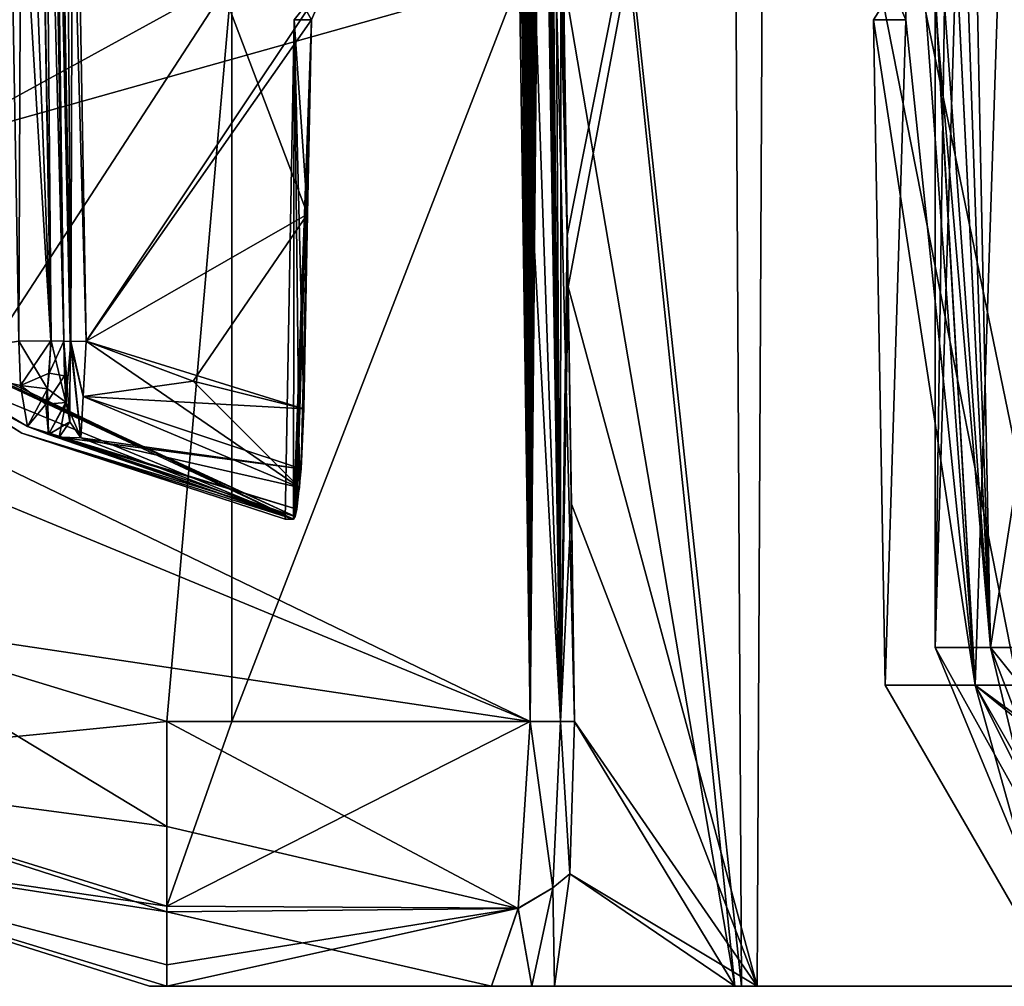
# Model space of a CAD drawing. Units: millimetres. Extents: x -30.5 to 30.5, y -71.4 to 12.4.
# Drawn here: x -19.1 to -14.7, y -55.7 to -51.4 of the extents above; entities that cross this region are included whole.
import ezdxf

# ---------------------------------------------------------------- set-up
doc = ezdxf.new("R2010")
doc.units = ezdxf.units.MM
doc.header["$LTSCALE"] = 57.424375
for name, color, linetype in [('1642', 7, 'CONTINUOUS'), ('1698', 7, 'CONTINUOUS'), ('17', 7, 'CONTINUOUS'), ('1708', 7, 'CONTINUOUS'), ('1719', 7, 'CONTINUOUS'), ('1725', 7, 'CONTINUOUS'), ('1733', 7, 'CONTINUOUS'), ('1734', 7, 'CONTINUOUS'), ('1735', 7, 'CONTINUOUS'), ('1736', 7, 'CONTINUOUS'), ('1737', 7, 'CONTINUOUS'), ('1738', 7, 'CONTINUOUS'), ('1739', 7, 'CONTINUOUS'), ('1740', 7, 'CONTINUOUS'), ('1741', 7, 'CONTINUOUS'), ('1742', 7, 'CONTINUOUS'), ('1743', 7, 'CONTINUOUS'), ('1744', 7, 'CONTINUOUS'), ('1745', 7, 'CONTINUOUS'), ('1822', 7, 'CONTINUOUS'), ('2187', 7, 'CONTINUOUS'), ('2188', 7, 'CONTINUOUS'), ('2189', 7, 'CONTINUOUS'), ('2190', 7, 'CONTINUOUS'), ('2191', 7, 'CONTINUOUS'), ('2192', 7, 'CONTINUOUS'), ('2193', 7, 'CONTINUOUS'), ('2194', 7, 'CONTINUOUS'), ('2195', 7, 'CONTINUOUS'), ('2214', 7, 'CONTINUOUS'), ('2217', 7, 'CONTINUOUS'), ('2218', 7, 'CONTINUOUS'), ('2219', 7, 'CONTINUOUS'), ('2220', 7, 'CONTINUOUS'), ('2221', 7, 'CONTINUOUS'), ('2222', 7, 'CONTINUOUS'), ('389', 7, 'CONTINUOUS')]:
    doc.layers.add(name, color=color, linetype=linetype)

msp = doc.modelspace()

# ---------------------------------------------------------------- linework, layer by layer
at = {"layer": '1642', "linetype": 'Continuous'}
for points in [[(-18.5, -55.7), (-18.4231, -55.7, -1.6846), (-14.4486, -55.7, 0.1507), (-18.5, -55.7)], [(-18.4231, -55.7, 1.6846), (-18.5, -55.7), (-16.977, -55.7, 1.6846), (-18.4231, -55.7, 1.6846)], [(-16.977, -55.7, 1.6846), (-18.5, -55.7), (-15.1485, -55.7, 2.8941), (-16.977, -55.7, 1.6846)], [(-15.1485, -55.7, 2.8941), (-18.5, -55.7), (-14.4486, -55.7, 0.1507), (-15.1485, -55.7, 2.8941)], [(-18.4231, -55.7, -1.6846), (-16.977, -55.7, -1.6846), (-14.4478, -55.7, -0.2185), (-18.4231, -55.7, -1.6846)], [(-14.4486, -55.7, 0.1507), (-18.4231, -55.7, -1.6846), (-14.4478, -55.7, -0.2185), (-14.4486, -55.7, 0.1507)], [(-16.977, -55.7, -1.6846), (-16.7971, -55.7, -2.0442), (-14.4478, -55.7, -0.2185), (-16.977, -55.7, -1.6846)], [(-16.7971, -55.7, 2.0441), (-16.977, -55.7, 1.6846), (-15.1485, -55.7, 2.8941), (-16.7971, -55.7, 2.0441)], [(-16.7971, -55.7, -2.0442), (-16.6962, -55.7, -2.3718), (-14.4478, -55.7, -0.2185), (-16.7971, -55.7, -2.0442)], [(-16.6962, -55.7, 2.3718), (-16.7971, -55.7, 2.0441), (-15.1485, -55.7, 2.8941), (-16.6962, -55.7, 2.3718)], [(-16.6962, -55.7, -2.3718), (-15.7934, -55.7, -5.912), (-14.0557, -55.7, -3.3493), (-16.6962, -55.7, -2.3718)], [(-14.4478, -55.7, -0.2185), (-16.6962, -55.7, -2.3718), (-14.0557, -55.7, -3.3493), (-14.4478, -55.7, -0.2185)], [(-15.8922, -55.7, 5.6413), (-16.6962, -55.7, 2.3718), (-15.1485, -55.7, 2.8941), (-15.8922, -55.7, 5.6413)], [(-15.8922, -55.7, 5.6413), (-15.1485, -55.7, 2.8941), (-13.1769, -55.7, 5.9287), (-15.8922, -55.7, 5.6413)], [(-15.8636, -55.7, 5.721), (-15.8922, -55.7, 5.6413), (-12.0533, -55.7, 7.9682), (-15.8636, -55.7, 5.721)], [(-12.0533, -55.7, 7.9682), (-15.8922, -55.7, 5.6413), (-13.1769, -55.7, 5.9287), (-12.0533, -55.7, 7.9682)], [(-14.3677, -55.7, 8.829), (-15.8636, -55.7, 5.721), (-12.0533, -55.7, 7.9682), (-14.3677, -55.7, 8.829)], [(-15.7934, -55.7, -5.912), (-14.1495, -55.7, -9.175), (-12.9917, -55.7, -6.3244), (-15.7934, -55.7, -5.912)], [(-14.0557, -55.7, -3.3493), (-15.7934, -55.7, -5.912), (-12.9917, -55.7, -6.3244), (-14.0557, -55.7, -3.3493)], [(-15.1485, -55.7, 2.8941), (-14.4486, -55.7, 0.1507), (-14.1505, -55.7, 2.9228), (-15.1485, -55.7, 2.8941)], [(-13.1769, -55.7, 5.9287), (-15.1485, -55.7, 2.8941), (-14.1505, -55.7, 2.9228), (-13.1769, -55.7, 5.9287)]]:
    msp.add_3dface(points, dxfattribs=at)
at = {"layer": '1698', "linetype": 'Continuous'}
for points in [[(-15.8922, -55.7, 5.6413), (-15.8636, -55.7, 5.721), (-16.703, -47.9, 3.1637), (-15.8922, -55.7, 5.6413)], [(-16.6551, -51.2098, 3.1057), (-15.8922, -55.7, 5.6413), (-16.703, -47.9, 3.1637), (-16.6551, -51.2098, 3.1057)], [(-16.703, -47.9, 3.1637), (-15.8636, -55.7, 5.721), (-15.9063, -47.9, 5.9991), (-16.703, -47.9, 3.1637)], [(-15.8636, -55.7, 5.721), (-14.3677, -55.7, 8.829), (-15.9063, -47.9, 5.9991), (-15.8636, -55.7, 5.721)], [(-15.9063, -47.9, 5.9991), (-14.3677, -55.7, 8.829), (-14.6311, -47.9, 8.656), (-15.9063, -47.9, 5.9991)], [(-16.6067, -54.5209, 3.0482), (-15.8922, -55.7, 5.6413), (-16.6551, -51.2098, 3.1057), (-16.6067, -54.5209, 3.0482)], [(-16.6281, -55.1986, 2.8618), (-15.8922, -55.7, 5.6413), (-16.6067, -54.5209, 3.0482), (-16.6281, -55.1986, 2.8618)], [(-16.6962, -55.7, 2.3718), (-15.8922, -55.7, 5.6413), (-16.6281, -55.1986, 2.8618), (-16.6962, -55.7, 2.3718)]]:
    msp.add_3dface(points, dxfattribs=at)
at = {"layer": '17', "linetype": 'Continuous'}
for points in [[(-14.7535, -54.1911, 2.708), (-14.0222, -54.1911, 5.327), (-14.8808, -47.9, 1.8871), (-14.7535, -54.1911, 2.708)], [(-14.8808, -47.9, 1.8871), (-14.0222, -54.1911, 5.327), (-13.7732, -47.9, 5.9413), (-14.8808, -47.9, 1.8871)], [(-14.8798, -50.5253, 1.8954), (-14.7535, -54.1911, 2.708), (-14.8808, -47.9, 1.8871), (-14.8798, -50.5253, 1.8954)], [(-13.7732, -47.9, -5.9413), (-14.7535, -54.1911, -2.708), (-14.8798, -50.5253, -1.8954), (-13.7732, -47.9, -5.9413)], [(-14.0222, -54.1911, -5.327), (-14.7535, -54.1911, -2.708), (-13.7732, -47.9, -5.9413), (-14.0222, -54.1911, -5.327)], [(-14.9074, -51.0975, 1.6638), (-14.7535, -54.1911, 2.708), (-14.8798, -50.5253, 1.8954), (-14.9074, -51.0975, 1.6638)], [(-14.8798, -50.5253, -1.8954), (-14.7535, -54.1911, -2.708), (-14.9073, -51.0957, -1.6655), (-14.8798, -50.5253, -1.8954)], [(-14.7535, -54.1911, -2.708), (-15, -54.1911), (-14.9073, -51.0957, -1.6655), (-14.7535, -54.1911, -2.708)], [(-14.9073, -51.0957, -1.6655), (-15, -54.1911), (-14.9582, -51.3279, -1.1185), (-14.9073, -51.0957, -1.6655)], [(-14.9582, -51.3279, 1.1185), (-14.7535, -54.1911, 2.708), (-14.9074, -51.0975, 1.6638), (-14.9582, -51.3279, 1.1185)], [(-15, -54.1911), (-14.7535, -54.1911, 2.708), (-15, -51.3279), (-15, -54.1911)], [(-15, -51.3279), (-14.7535, -54.1911, 2.708), (-14.9582, -51.3279, 1.1185), (-15, -51.3279)], [(-14.9582, -51.3279, -1.1185), (-15, -54.1911), (-15, -51.3279), (-14.9582, -51.3279, -1.1185)]]:
    msp.add_3dface(points, dxfattribs=at)
at = {"layer": '1708', "linetype": 'Continuous'}
for points in [[(-14.4486, -55.7, 0.1507), (-14.4478, -55.7, -0.2185), (-15.2234, -54.3595, 0), (-14.4486, -55.7, 0.1507)], [(-14.8227, -54.3595, 3.4698), (-14.4486, -55.7, 0.1507), (-15.2234, -54.3595, 0), (-14.8227, -54.3595, 3.4698)], [(-15.2234, -54.3595, 0), (-14.4478, -55.7, -0.2185), (-14.8227, -54.3595, -3.4698), (-15.2234, -54.3595, 0)], [(-14.1505, -55.7, 2.9228), (-14.4486, -55.7, 0.1507), (-14.8227, -54.3595, 3.4698), (-14.1505, -55.7, 2.9228)], [(-14.4478, -55.7, -0.2185), (-14.0557, -55.7, -3.3493), (-14.8227, -54.3595, -3.4698), (-14.4478, -55.7, -0.2185)], [(-14.0557, -55.7, -3.3493), (-12.9917, -55.7, -6.3244), (-14.8227, -54.3595, -3.4698), (-14.0557, -55.7, -3.3493)], [(-14.8227, -54.3595, -3.4698), (-12.9917, -55.7, -6.3244), (-13.6417, -54.3595, -6.757), (-14.8227, -54.3595, -3.4698)], [(-13.1769, -55.7, 5.9287), (-14.1505, -55.7, 2.9228), (-14.8227, -54.3595, 3.4698), (-13.1769, -55.7, 5.9287)], [(-13.6417, -54.3595, 6.757), (-13.1769, -55.7, 5.9287), (-14.8227, -54.3595, 3.4698), (-13.6417, -54.3595, 6.757)]]:
    msp.add_3dface(points, dxfattribs=at)
at = {"layer": '1719', "linetype": 'Continuous'}
for points in [[(-15.1805, -48.1963, -2.1458), (-14.8227, -54.3595, -3.4698), (-15.1767, -48.1948, -2.1699), (-15.1805, -48.1963, -2.1458)], [(-15.1557, -49.7954, -2.1186), (-14.8227, -54.3595, -3.4698), (-15.1805, -48.1963, -2.1458), (-15.1557, -49.7954, -2.1186)], [(-14.6197, -48.1948, 4.6157), (-14.8227, -54.3595, 3.4698), (-15.1767, -48.1948, 2.1699), (-14.6197, -48.1948, 4.6157)], [(-15.1767, -48.1948, 2.1699), (-14.8227, -54.3595, 3.4698), (-15.1309, -51.3949, 2.0914), (-15.1767, -48.1948, 2.1699)], [(-15.1767, -48.1948, -2.1699), (-14.8227, -54.3595, -3.4698), (-14.6197, -48.1948, -4.6157), (-15.1767, -48.1948, -2.1699)], [(-13.6417, -54.3595, 6.757), (-14.8227, -54.3595, 3.4698), (-14.6197, -48.1948, 4.6157), (-13.6417, -54.3595, 6.757)], [(-14.8227, -54.3595, -3.4698), (-13.6417, -54.3595, -6.757), (-14.6197, -48.1948, -4.6157), (-14.8227, -54.3595, -3.4698)], [(-15.1309, -51.3949, -2.0914), (-14.8227, -54.3595, -3.4698), (-15.1557, -49.7954, -2.1186), (-15.1309, -51.3949, -2.0914)], [(-15.2234, -54.3595, 0), (-14.8227, -54.3595, -3.4698), (-15.2751, -51.3949, 0), (-15.2234, -54.3595, 0)], [(-15.1309, -51.3949, 2.0914), (-15.2234, -54.3595, 0), (-15.2751, -51.3949, 0), (-15.1309, -51.3949, 2.0914)], [(-15.2751, -51.3949, 0), (-14.8227, -54.3595, -3.4698), (-15.1309, -51.3949, -2.0914), (-15.2751, -51.3949, 0)], [(-14.8227, -54.3595, 3.4698), (-15.2234, -54.3595, 0), (-15.1309, -51.3949, 2.0914), (-14.8227, -54.3595, 3.4698)]]:
    msp.add_3dface(points, dxfattribs=at)
at = {"layer": '1725', "linetype": 'Continuous'}
for points in [[(-18.7812, -52.8267, 1.635), (-18.8392, -49.509, 1.6929), (-17.7953, -52.2616, 1.6449), (-18.7812, -52.8267, 1.635)], [(-17.7953, -52.2616, 1.6449), (-18.8392, -49.509, 1.6929), (-17.7787, -51.3949, 1.66), (-17.7953, -52.2616, 1.6449)], [(-17.7787, -51.3949, 1.66), (-18.8392, -49.509, 1.6929), (-17.6874, -51.1853, 1.6636), (-17.7787, -51.3949, 1.66)], [(-17.8119, -53.1282, 1.6297), (-18.7812, -52.8267, 1.635), (-17.7953, -52.2616, 1.6449), (-17.8119, -53.1282, 1.6297)], [(-18.3051, -53.0048, 1.6319), (-18.7812, -52.8267, 1.635), (-17.8119, -53.1282, 1.6297), (-18.3051, -53.0048, 1.6319)]]:
    msp.add_3dface(points, dxfattribs=at)
at = {"layer": '1733', "linetype": 'Continuous'}
for points in [[(-21.0037, -52.7851, 2.9147), (-18.1335, -51.2105, 2.9422), (-22.4613, -49.1761, 2.9777), (-21.0037, -52.7851, 2.9147)], [(-19.9793, -54.047, 2.8927), (-18.1335, -51.2105, 2.9422), (-21.0037, -52.7851, 2.9147), (-19.9793, -54.047, 2.8927)], [(-18.4231, -54.5209, 2.8844), (-18.1335, -51.2105, 2.9422), (-19.9793, -54.047, 2.8927), (-18.4231, -54.5209, 2.8844)], [(-18.1335, -54.5209, 2.8844), (-18.1335, -51.2105, 2.9422), (-18.4231, -54.5209, 2.8844), (-18.1335, -54.5209, 2.8844)], [(-16.8037, -54.5209, 2.8844), (-16.8517, -51.2105, 2.9422), (-18.1335, -54.5209, 2.8844), (-16.8037, -54.5209, 2.8844)], [(-18.1335, -54.5209, 2.8844), (-16.8517, -51.2105, 2.9422), (-18.1335, -51.2105, 2.9422), (-18.1335, -54.5209, 2.8844)]]:
    msp.add_3dface(points, dxfattribs=at)
at = {"layer": '1734', "linetype": 'Continuous'}
for points in [[(-16.7721, -47.9, 3.0461), (-16.8996, -47.9, 2.9999), (-16.6688, -54.5199, 2.9368), (-16.7721, -47.9, 3.0461)], [(-16.8996, -47.9, 2.9999), (-16.8517, -51.2105, 2.9422), (-16.6688, -54.5199, 2.9368), (-16.8996, -47.9, 2.9999)], [(-16.6067, -54.5209, 3.0482), (-16.6551, -51.2098, 3.1057), (-16.7721, -47.9, 3.0461), (-16.6067, -54.5209, 3.0482)], [(-16.6067, -54.5209, 3.0482), (-16.7721, -47.9, 3.0461), (-16.6688, -54.5199, 2.9368), (-16.6067, -54.5209, 3.0482)], [(-16.8517, -51.2105, 2.9422), (-16.8037, -54.5209, 2.8844), (-16.6688, -54.5199, 2.9368), (-16.8517, -51.2105, 2.9422)]]:
    msp.add_3dface(points, dxfattribs=at)
at = {"layer": '1735', "linetype": 'Continuous'}
for points in [[(-16.7035, -55.2608, 2.6798), (-16.8037, -54.5209, 2.8844), (-16.8574, -55.3527, 2.529), (-16.7035, -55.2608, 2.6798)], [(-16.6688, -54.5199, 2.9368), (-16.8037, -54.5209, 2.8844), (-16.7035, -55.2608, 2.6798), (-16.6688, -54.5199, 2.9368)], [(-16.6281, -55.1986, 2.8618), (-16.6688, -54.5199, 2.9368), (-16.7035, -55.2608, 2.6798), (-16.6281, -55.1986, 2.8618)], [(-16.6281, -55.1986, 2.8618), (-16.6067, -54.5209, 3.0482), (-16.6688, -54.5199, 2.9368), (-16.6281, -55.1986, 2.8618)], [(-16.6962, -55.7, 2.3718), (-16.6281, -55.1986, 2.8618), (-16.7035, -55.2608, 2.6798), (-16.6962, -55.7, 2.3718)], [(-16.7971, -55.7, 2.0441), (-16.7035, -55.2608, 2.6798), (-16.8574, -55.3527, 2.529), (-16.7971, -55.7, 2.0441)], [(-16.7971, -55.7, 2.0441), (-16.6962, -55.7, 2.3718), (-16.7035, -55.2608, 2.6798), (-16.7971, -55.7, 2.0441)], [(-16.977, -55.7, 1.6846), (-16.7971, -55.7, 2.0441), (-16.8574, -55.3527, 2.529), (-16.977, -55.7, 1.6846)]]:
    msp.add_3dface(points, dxfattribs=at)
at = {"layer": '1736', "linetype": 'Continuous'}
for points in [[(-16.8037, -54.5209, 2.8844), (-18.1335, -54.5209, 2.8844), (-18.4231, -55.3436, 2.538), (-16.8037, -54.5209, 2.8844)], [(-16.8574, -55.3527, 2.529), (-16.8037, -54.5209, 2.8844), (-18.4231, -55.3436, 2.538), (-16.8574, -55.3527, 2.529)], [(-18.1335, -54.5209, 2.8844), (-18.4231, -54.5209, 2.8844), (-18.4231, -55.3436, 2.538), (-18.1335, -54.5209, 2.8844)], [(-18.4231, -55.6048, 2.153), (-16.8574, -55.3527, 2.529), (-18.4231, -55.3436, 2.538), (-18.4231, -55.6048, 2.153)], [(-18.4231, -55.7, 1.6846), (-16.977, -55.7, 1.6846), (-16.8574, -55.3527, 2.529), (-18.4231, -55.7, 1.6846)], [(-18.4231, -55.7, 1.6846), (-16.8574, -55.3527, 2.529), (-18.4231, -55.6048, 2.153), (-18.4231, -55.7, 1.6846)]]:
    msp.add_3dface(points, dxfattribs=at)
at = {"layer": '1737', "linetype": 'Continuous'}
for points in [[(-18.4231, -54.5209, 2.8844), (-19.9793, -54.047, 2.8927), (-20.4363, -54.7211, 2.558), (-18.4231, -54.5209, 2.8844)], [(-18.4231, -55.3436, 2.538), (-18.4231, -54.5209, 2.8844), (-20.4363, -54.7211, 2.558), (-18.4231, -55.3436, 2.538)], [(-18.4231, -55.3436, 2.538), (-20.4363, -54.7211, 2.558), (-20.6476, -55.0214, 1.7495), (-18.4231, -55.3436, 2.538)], [(-18.4231, -55.7, 1.6846), (-18.4231, -55.6048, 2.153), (-20.6476, -55.0214, 1.7495), (-18.4231, -55.7, 1.6846)], [(-18.4231, -55.6048, 2.153), (-18.4231, -55.3436, 2.538), (-20.6476, -55.0214, 1.7495), (-18.4231, -55.6048, 2.153)]]:
    msp.add_3dface(points, dxfattribs=at)
at = {"layer": '1738', "linetype": 'Continuous'}
for points in [[(-18.4231, -55.7, -1.6846), (-18.5, -55.7), (-20.6476, -55.0214, 1.7495), (-18.4231, -55.7, -1.6846)], [(-18.4231, -55.7, -1.6846), (-20.6476, -55.0214, 1.7495), (-20.6476, -55.0214, -1.7495), (-18.4231, -55.7, -1.6846)], [(-18.5, -55.7), (-18.4231, -55.7, 1.6846), (-20.6476, -55.0214, 1.7495), (-18.5, -55.7)]]:
    msp.add_3dface(points, dxfattribs=at)
at = {"layer": '1739', "linetype": 'Continuous'}
for points in [[(-19.9793, -54.047, -2.8927), (-18.4231, -54.9876, -2.7811), (-20.4363, -54.7211, -2.558), (-19.9793, -54.047, -2.8927)], [(-18.4231, -54.5209, -2.8844), (-18.4231, -54.9876, -2.7811), (-19.9793, -54.047, -2.8927), (-18.4231, -54.5209, -2.8844)], [(-18.4231, -55.368, -2.5132), (-20.6476, -55.0214, -1.7495), (-20.4363, -54.7211, -2.558), (-18.4231, -55.368, -2.5132)], [(-18.4231, -54.9876, -2.7811), (-18.4231, -55.368, -2.5132), (-20.4363, -54.7211, -2.558), (-18.4231, -54.9876, -2.7811)], [(-18.4231, -55.7, -1.6846), (-20.6476, -55.0214, -1.7495), (-18.4231, -55.368, -2.5132), (-18.4231, -55.7, -1.6846)]]:
    msp.add_3dface(points, dxfattribs=at)
at = {"layer": '1740', "linetype": 'Continuous'}
for points in [[(-18.4231, -54.9876, -2.7811), (-18.4231, -54.5209, -2.8844), (-16.8574, -55.3528, -2.5289), (-18.4231, -54.9876, -2.7811)], [(-16.8574, -55.3528, -2.5289), (-18.4231, -54.5209, -2.8844), (-16.8037, -54.5209, -2.8844), (-16.8574, -55.3528, -2.5289)], [(-18.4231, -55.368, -2.5132), (-18.4231, -54.9876, -2.7811), (-16.8574, -55.3528, -2.5289), (-18.4231, -55.368, -2.5132)], [(-16.977, -55.7, -1.6846), (-18.4231, -55.368, -2.5132), (-16.8574, -55.3528, -2.5289), (-16.977, -55.7, -1.6846)], [(-16.977, -55.7, -1.6846), (-18.4231, -55.7, -1.6846), (-18.4231, -55.368, -2.5132), (-16.977, -55.7, -1.6846)]]:
    msp.add_3dface(points, dxfattribs=at)
at = {"layer": '1741', "linetype": 'Continuous'}
for points in [[(-16.8574, -55.3528, -2.5289), (-16.8037, -54.5209, -2.8844), (-16.7035, -55.2607, -2.6798), (-16.8574, -55.3528, -2.5289)], [(-16.7035, -55.2607, -2.6798), (-16.8037, -54.5209, -2.8844), (-16.6688, -54.5199, -2.9368), (-16.7035, -55.2607, -2.6798)], [(-16.7035, -55.2607, -2.6798), (-16.6688, -54.5199, -2.9368), (-16.6281, -55.1985, -2.8619), (-16.7035, -55.2607, -2.6798)], [(-16.6688, -54.5199, -2.9368), (-16.6067, -54.5209, -3.0482), (-16.6281, -55.1985, -2.8619), (-16.6688, -54.5199, -2.9368)], [(-16.6962, -55.7, -2.3718), (-16.7035, -55.2607, -2.6798), (-16.6281, -55.1985, -2.8619), (-16.6962, -55.7, -2.3718)], [(-16.7971, -55.7, -2.0442), (-16.8574, -55.3528, -2.5289), (-16.7035, -55.2607, -2.6798), (-16.7971, -55.7, -2.0442)], [(-16.6962, -55.7, -2.3718), (-16.7971, -55.7, -2.0442), (-16.7035, -55.2607, -2.6798), (-16.6962, -55.7, -2.3718)], [(-16.7971, -55.7, -2.0442), (-16.977, -55.7, -1.6846), (-16.8574, -55.3528, -2.5289), (-16.7971, -55.7, -2.0442)]]:
    msp.add_3dface(points, dxfattribs=at)
at = {"layer": '1742', "linetype": 'Continuous'}
for points in [[(-16.6867, -50.1274, -3.0389), (-15.7551, -47.9, -6.3853), (-16.64, -52.3561, -3.0778), (-16.6867, -50.1274, -3.0389)], [(-15.7551, -47.9, -6.3853), (-16.635, -52.584, -3.0818), (-16.64, -52.3561, -3.0778), (-15.7551, -47.9, -6.3853)], [(-15.7934, -55.7, -5.912), (-16.635, -52.584, -3.0818), (-15.7551, -47.9, -6.3853), (-15.7934, -55.7, -5.912)], [(-14.1495, -55.7, -9.175), (-15.7934, -55.7, -5.912), (-15.7551, -47.9, -6.3853), (-14.1495, -55.7, -9.175)], [(-14.1003, -47.9, -9.4964), (-14.1495, -55.7, -9.175), (-15.7551, -47.9, -6.3853), (-14.1003, -47.9, -9.4964)], [(-16.64, -52.3561, -3.0778), (-16.635, -52.584, -3.0818), (-16.6381, -52.4736, -3.0764), (-16.64, -52.3561, -3.0778)], [(-16.635, -52.584, -3.0818), (-15.7934, -55.7, -5.912), (-16.6208, -53.5523, -3.065), (-16.635, -52.584, -3.0818)], [(-15.7934, -55.7, -5.912), (-16.6067, -54.5209, -3.0482), (-16.6208, -53.5523, -3.065), (-15.7934, -55.7, -5.912)], [(-16.6067, -54.5209, -3.0482), (-15.7934, -55.7, -5.912), (-16.6281, -55.1985, -2.8619), (-16.6067, -54.5209, -3.0482)], [(-15.7934, -55.7, -5.912), (-16.6962, -55.7, -2.3718), (-16.6281, -55.1985, -2.8619), (-15.7934, -55.7, -5.912)]]:
    msp.add_3dface(points, dxfattribs=at)
at = {"layer": '1743', "linetype": 'Continuous'}
for points in [[(-16.8697, -47.9541, -3.0009), (-16.8037, -54.5209, -2.8844), (-16.8806, -47.9179, -3.0003), (-16.8697, -47.9541, -3.0009)], [(-16.8806, -47.9179, -3.0003), (-16.8037, -54.5209, -2.8844), (-16.8517, -51.2105, -2.9422), (-16.8806, -47.9179, -3.0003)], [(-16.859, -48.0044, -3.0018), (-16.8037, -54.5209, -2.8844), (-16.8697, -47.9541, -3.0009), (-16.859, -48.0044, -3.0018)], [(-16.8517, -48.0468, -3.0026), (-16.8037, -54.5209, -2.8844), (-16.859, -48.0044, -3.0018), (-16.8517, -48.0468, -3.0026)], [(-16.8459, -48.0845, -3.0032), (-16.8037, -54.5209, -2.8844), (-16.8517, -48.0468, -3.0026), (-16.8459, -48.0845, -3.0032)], [(-16.84, -48.1273, -3.004), (-16.8037, -54.5209, -2.8844), (-16.8459, -48.0845, -3.0032), (-16.84, -48.1273, -3.004)], [(-16.8339, -48.1757, -3.0048), (-16.8037, -54.5209, -2.8844), (-16.84, -48.1273, -3.004), (-16.8339, -48.1757, -3.0048)], [(-16.8275, -48.2304, -3.0058), (-16.8037, -54.5209, -2.8844), (-16.8339, -48.1757, -3.0048), (-16.8275, -48.2304, -3.0058)], [(-16.8209, -48.2921, -3.0068), (-16.8037, -54.5209, -2.8844), (-16.8275, -48.2304, -3.0058), (-16.8209, -48.2921, -3.0068)], [(-16.814, -48.3616, -3.0081), (-16.8037, -54.5209, -2.8844), (-16.8209, -48.2921, -3.0068), (-16.814, -48.3616, -3.0081)], [(-16.8069, -48.4401, -3.0094), (-16.8037, -54.5209, -2.8844), (-16.814, -48.3616, -3.0081), (-16.8069, -48.4401, -3.0094)], [(-16.7993, -48.5284, -3.011), (-16.8037, -54.5209, -2.8844), (-16.8069, -48.4401, -3.0094), (-16.7993, -48.5284, -3.011)], [(-16.7914, -48.628, -3.0127), (-16.8037, -54.5209, -2.8844), (-16.7993, -48.5284, -3.011), (-16.7914, -48.628, -3.0127)], [(-16.7832, -48.74, -3.0147), (-16.8037, -54.5209, -2.8844), (-16.7914, -48.628, -3.0127), (-16.7832, -48.74, -3.0147)], [(-16.7745, -48.8661, -3.0169), (-16.8037, -54.5209, -2.8844), (-16.7832, -48.74, -3.0147), (-16.7745, -48.8661, -3.0169)], [(-16.7654, -49.0081, -3.0193), (-16.8037, -54.5209, -2.8844), (-16.7745, -48.8661, -3.0169), (-16.7654, -49.0081, -3.0193)], [(-16.7558, -49.1678, -3.0221), (-16.8037, -54.5209, -2.8844), (-16.7654, -49.0081, -3.0193), (-16.7558, -49.1678, -3.0221)], [(-16.6688, -54.5199, -2.9368), (-16.8037, -54.5209, -2.8844), (-16.7558, -49.1678, -3.0221), (-16.6688, -54.5199, -2.9368)], [(-16.7458, -49.3474, -3.0253), (-16.6688, -54.5199, -2.9368), (-16.7558, -49.1678, -3.0221), (-16.7458, -49.3474, -3.0253)], [(-16.7354, -49.5495, -3.0288), (-16.6688, -54.5199, -2.9368), (-16.7458, -49.3474, -3.0253), (-16.7354, -49.5495, -3.0288)], [(-16.7244, -49.7776, -3.0328), (-16.6688, -54.5199, -2.9368), (-16.7354, -49.5495, -3.0288), (-16.7244, -49.7776, -3.0328)], [(-16.7107, -50.0891, -3.0382), (-16.6688, -54.5199, -2.9368), (-16.7244, -49.7776, -3.0328), (-16.7107, -50.0891, -3.0382)], [(-16.6912, -50.589, -3.0469), (-16.6688, -54.5199, -2.9368), (-16.7107, -50.0891, -3.0382), (-16.6912, -50.589, -3.0469)], [(-16.6675, -51.3053, -3.0594), (-16.6688, -54.5199, -2.9368), (-16.6912, -50.589, -3.0469), (-16.6675, -51.3053, -3.0594)], [(-16.64, -52.3561, -3.0778), (-16.6688, -54.5199, -2.9368), (-16.6675, -51.3053, -3.0594), (-16.64, -52.3561, -3.0778)], [(-16.6688, -54.5199, -2.9368), (-16.64, -52.3561, -3.0778), (-16.6381, -52.4736, -3.0764), (-16.6688, -54.5199, -2.9368)], [(-16.635, -52.584, -3.0818), (-16.6688, -54.5199, -2.9368), (-16.6381, -52.4736, -3.0764), (-16.635, -52.584, -3.0818)], [(-16.6688, -54.5199, -2.9368), (-16.635, -52.584, -3.0818), (-16.6208, -53.5523, -3.065), (-16.6688, -54.5199, -2.9368)], [(-16.6067, -54.5209, -3.0482), (-16.6688, -54.5199, -2.9368), (-16.6208, -53.5523, -3.065), (-16.6067, -54.5209, -3.0482)]]:
    msp.add_3dface(points, dxfattribs=at)
at = {"layer": '1744', "linetype": 'Continuous'}
for points in [[(-21.1518, -48.1364, -2.9959), (-16.8517, -51.2105, -2.9422), (-21.1518, -52.4184, -2.9211), (-21.1518, -48.1364, -2.9959)], [(-16.8517, -51.2105, -2.9422), (-16.8037, -54.5209, -2.8844), (-21.1518, -52.4184, -2.9211), (-16.8517, -51.2105, -2.9422)], [(-16.8037, -54.5209, -2.8844), (-21.0037, -52.7851, -2.9147), (-21.1518, -52.4184, -2.9211), (-16.8037, -54.5209, -2.8844)], [(-19.9793, -54.047, -2.8927), (-21.0037, -52.7851, -2.9147), (-16.8037, -54.5209, -2.8844), (-19.9793, -54.047, -2.8927)], [(-18.4231, -54.5209, -2.8844), (-19.9793, -54.047, -2.8927), (-16.8037, -54.5209, -2.8844), (-18.4231, -54.5209, -2.8844)]]:
    msp.add_3dface(points, dxfattribs=at)
at = {"layer": '1745', "linetype": 'Continuous'}
msp.add_3dface([(-16.6867, -50.1274, -3.0389), (-16.64, -52.3561, -3.0778), (-16.6675, -51.3053, -3.0594), (-16.6867, -50.1274, -3.0389)], dxfattribs=at)
at = {"layer": '1822', "linetype": 'Continuous'}
for points in [[(-19.0747, -53.0245, 1.3315), (-19.6009, -52.9048, 1.3336), (-19.0812, -52.8268, 1.335), (-19.0747, -53.0245, 1.3315)], [(-19.0426, -53.2063, 1.3284), (-19.6009, -52.9048, 1.3336), (-19.0747, -53.0245, 1.3315), (-19.0426, -53.2063, 1.3284)]]:
    msp.add_3dface(points, dxfattribs=at)
at = {"layer": '2187', "linetype": 'Continuous'}
for points in [[(-18.8392, -49.509, -1.6929), (-18.7812, -52.8267, -1.635), (-17.6896, -51.1875, -1.6636), (-18.8392, -49.509, -1.6929)], [(-17.6896, -51.1875, -1.6636), (-18.7812, -52.8267, -1.635), (-17.7787, -51.3949, -1.66), (-17.6896, -51.1875, -1.6636)], [(-17.7787, -51.3949, -1.66), (-18.7812, -52.8267, -1.635), (-17.7953, -52.2616, -1.6449), (-17.7787, -51.3949, -1.66)], [(-17.7953, -52.2616, -1.6449), (-18.7812, -52.8267, -1.635), (-18.3051, -53.0048, -1.6319), (-17.7953, -52.2616, -1.6449)], [(-17.8119, -53.1282, -1.6297), (-17.7953, -52.2616, -1.6449), (-18.3051, -53.0048, -1.6319), (-17.8119, -53.1282, -1.6297)]]:
    msp.add_3dface(points, dxfattribs=at)
at = {"layer": '2188', "linetype": 'Continuous'}
for points in [[(-18.9666, -46.192, -1.7226), (-18.9971, -46.1913, -1.6508), (-18.853, -52.8275, -1.6046), (-18.9666, -46.192, -1.7226)], [(-18.9971, -46.1913, -1.6508), (-18.8812, -52.8268, -1.535), (-18.853, -52.8275, -1.6046), (-18.9971, -46.1913, -1.6508)], [(-18.9666, -46.192, -1.7226), (-18.7812, -52.8267, -1.635), (-18.8392, -49.509, -1.6929), (-18.9666, -46.192, -1.7226)], [(-18.7812, -52.8267, -1.635), (-18.9666, -46.192, -1.7226), (-18.853, -52.8275, -1.6046), (-18.7812, -52.8267, -1.635)]]:
    msp.add_3dface(points, dxfattribs=at)
at = {"layer": '2189', "linetype": 'Continuous'}
for points in [[(-19.0552, -46.1898, -1.5098), (-19.197, -46.1913, -1.4508), (-18.94, -52.8253, -1.3934), (-19.0552, -46.1898, -1.5098)], [(-19.197, -46.1913, -1.4508), (-19.1391, -49.509, -1.3929), (-18.94, -52.8253, -1.3934), (-19.197, -46.1913, -1.4508)], [(-18.9971, -46.1913, -1.6508), (-19.0552, -46.1898, -1.5098), (-18.8812, -52.8268, -1.535), (-18.9971, -46.1913, -1.6508)], [(-18.8812, -52.8268, -1.535), (-19.0552, -46.1898, -1.5098), (-18.94, -52.8253, -1.3934), (-18.8812, -52.8268, -1.535)], [(-19.1391, -49.509, -1.3929), (-19.0812, -52.8268, -1.335), (-18.94, -52.8253, -1.3934), (-19.1391, -49.509, -1.3929)]]:
    msp.add_3dface(points, dxfattribs=at)
at = {"layer": '2190', "linetype": 'Continuous'}
for points in [[(-18.94, -52.8253, -1.3934), (-19.0812, -52.8268, -1.335), (-19.0748, -53.0244, -1.3315), (-18.94, -52.8253, -1.3934)], [(-18.94, -52.8253, -1.3934), (-19.0748, -53.0244, -1.3315), (-18.9467, -52.9691, -1.3816), (-18.94, -52.8253, -1.3934)], [(-18.8812, -52.8268, -1.535), (-18.94, -52.8253, -1.3934), (-18.9467, -52.9691, -1.3816), (-18.8812, -52.8268, -1.535)], [(-18.8812, -52.8268, -1.535), (-18.9467, -52.9691, -1.3816), (-18.8782, -52.9809, -1.5159), (-18.8812, -52.8268, -1.535)], [(-18.9467, -52.9691, -1.3816), (-19.0748, -53.0244, -1.3315), (-18.962, -53.1074, -1.3586), (-18.9467, -52.9691, -1.3816)], [(-18.9467, -52.9691, -1.3816), (-18.962, -53.1074, -1.3586), (-18.8782, -52.9809, -1.5159), (-18.9467, -52.9691, -1.3816)], [(-18.8782, -52.9809, -1.5159), (-18.962, -53.1074, -1.3586), (-18.8717, -53.0996, -1.4795), (-18.8782, -52.9809, -1.5159)], [(-19.0748, -53.0244, -1.3315), (-19.0426, -53.2063, -1.3284), (-18.962, -53.1074, -1.3586), (-19.0748, -53.0244, -1.3315)], [(-18.962, -53.1074, -1.3586), (-19.0426, -53.2063, -1.3284), (-18.9494, -53.2418, -1.3409), (-18.962, -53.1074, -1.3586)], [(-18.962, -53.1074, -1.3586), (-18.9494, -53.2418, -1.3409), (-18.8717, -53.0996, -1.4795), (-18.962, -53.1074, -1.3586)], [(-18.8717, -53.0996, -1.4795), (-18.9494, -53.2418, -1.3409), (-18.8551, -53.1866, -1.4443), (-18.8717, -53.0996, -1.4795)], [(-18.8551, -53.1866, -1.4443), (-18.9494, -53.2418, -1.3409), (-18.9021, -53.2537, -1.357), (-18.8551, -53.1866, -1.4443)], [(-18.8057, -53.2578, -1.4132), (-18.8551, -53.1866, -1.4443), (-18.9021, -53.2537, -1.357), (-18.8057, -53.2578, -1.4132)]]:
    msp.add_3dface(points, dxfattribs=at)
at = {"layer": '2191', "linetype": 'Continuous'}
for points in [[(-19.0748, -53.0244, -1.3315), (-19.0812, -52.8268, -1.335), (-19.6009, -52.9048, -1.3336), (-19.0748, -53.0244, -1.3315)], [(-19.0426, -53.2063, -1.3284), (-19.0748, -53.0244, -1.3315), (-19.6009, -52.9048, -1.3336), (-19.0426, -53.2063, -1.3284)]]:
    msp.add_3dface(points, dxfattribs=at)
at = {"layer": '2192', "linetype": 'Continuous'}
for points in [[(-20.1424, -52.5633, -1.1645), (-17.8517, -53.6082, -1.2398), (-20.1344, -52.5551, -1.2541), (-20.1424, -52.5633, -1.1645)], [(-19.0686, -53.2367, -1.1483), (-17.8517, -53.6082, -1.2398), (-20.1424, -52.5633, -1.1645), (-19.0686, -53.2367, -1.1483)], [(-19.0426, -53.2063, -1.3284), (-19.6009, -52.9048, -1.3336), (-20.1344, -52.5551, -1.2541), (-19.0426, -53.2063, -1.3284)], [(-17.8517, -53.6082, -1.2398), (-19.0426, -53.2063, -1.3284), (-20.1344, -52.5551, -1.2541), (-17.8517, -53.6082, -1.2398)], [(-18.3051, -53.0048, -1.6319), (-18.7812, -52.8267, -1.635), (-18.7957, -53.0729, -1.5732), (-18.3051, -53.0048, -1.6319)], [(-17.8119, -53.1282, -1.6297), (-18.3051, -53.0048, -1.6319), (-18.7957, -53.0729, -1.5732), (-17.8119, -53.1282, -1.6297)], [(-18.7957, -53.0729, -1.5732), (-18.8057, -53.2578, -1.4132), (-17.8239, -53.3957, -1.5481), (-18.7957, -53.0729, -1.5732)], [(-17.8119, -53.1282, -1.6297), (-18.7957, -53.0729, -1.5732), (-17.8239, -53.3957, -1.5481), (-17.8119, -53.1282, -1.6297)], [(-17.8588, -53.6194, -1.1352), (-17.8517, -53.6082, -1.2398), (-19.0686, -53.2367, -1.1483), (-17.8588, -53.6194, -1.1352)], [(-18.9494, -53.2418, -1.3409), (-19.0426, -53.2063, -1.3284), (-17.8439, -53.5751, -1.3395), (-18.9494, -53.2418, -1.3409)], [(-17.8439, -53.5751, -1.3395), (-19.0426, -53.2063, -1.3284), (-17.8517, -53.6082, -1.2398), (-17.8439, -53.5751, -1.3395)], [(-18.9021, -53.2537, -1.357), (-18.9494, -53.2418, -1.3409), (-17.8439, -53.5751, -1.3395), (-18.9021, -53.2537, -1.357)], [(-18.8057, -53.2578, -1.4132), (-18.9021, -53.2537, -1.357), (-17.8239, -53.3957, -1.5481), (-18.8057, -53.2578, -1.4132)], [(-17.8239, -53.3957, -1.5481), (-18.9021, -53.2537, -1.357), (-17.8439, -53.5751, -1.3395), (-17.8239, -53.3957, -1.5481)]]:
    msp.add_3dface(points, dxfattribs=at)
at = {"layer": '2193', "linetype": 'Continuous'}
for points in [[(-18.853, -52.8275, -1.6046), (-18.8812, -52.8268, -1.535), (-18.8551, -53.1866, -1.4443), (-18.853, -52.8275, -1.6046)], [(-18.8812, -52.8268, -1.535), (-18.8782, -52.9809, -1.5159), (-18.8717, -53.0996, -1.4795), (-18.8812, -52.8268, -1.535)], [(-18.8812, -52.8268, -1.535), (-18.8717, -53.0996, -1.4795), (-18.8551, -53.1866, -1.4443), (-18.8812, -52.8268, -1.535)], [(-18.853, -52.8275, -1.6046), (-18.8551, -53.1866, -1.4443), (-18.8057, -53.2578, -1.4132), (-18.853, -52.8275, -1.6046)], [(-18.7812, -52.8267, -1.635), (-18.853, -52.8275, -1.6046), (-18.7957, -53.0729, -1.5732), (-18.7812, -52.8267, -1.635)], [(-18.853, -52.8275, -1.6046), (-18.8057, -53.2578, -1.4132), (-18.7957, -53.0729, -1.5732), (-18.853, -52.8275, -1.6046)]]:
    msp.add_3dface(points, dxfattribs=at)
at = {"layer": '2194', "linetype": 'Continuous'}
for points in [[(-17.8588, -53.6194, -1.1352), (-17.8949, -53.6194, 0.0001), (-17.856, -51.3949), (-17.8588, -53.6194, -1.1352)], [(-17.8949, -53.6194, 0.0001), (-17.8588, -53.6194, 1.1353), (-17.856, -51.3949), (-17.8949, -53.6194, 0.0001)], [(-17.7787, -51.3949, -1.66), (-17.8517, -53.6082, -1.2398), (-17.8588, -53.6194, -1.1352), (-17.7787, -51.3949, -1.66)], [(-17.7787, -51.3949, -1.66), (-17.8588, -53.6194, -1.1352), (-17.856, -51.3949), (-17.7787, -51.3949, -1.66)], [(-17.8588, -53.6194, 1.1353), (-17.8311, -53.4789, 1.4798), (-17.856, -51.3949), (-17.8588, -53.6194, 1.1353)], [(-17.8119, -53.1282, 1.6297), (-17.7953, -52.2616, 1.6449), (-17.856, -51.3949), (-17.8119, -53.1282, 1.6297)], [(-17.8311, -53.4789, 1.4798), (-17.8119, -53.1282, 1.6297), (-17.856, -51.3949), (-17.8311, -53.4789, 1.4798)], [(-17.7953, -52.2616, 1.6449), (-17.7787, -51.3949, 1.66), (-17.856, -51.3949), (-17.7953, -52.2616, 1.6449)], [(-17.7787, -51.3949, -1.66), (-17.8439, -53.5751, -1.3395), (-17.8517, -53.6082, -1.2398), (-17.7787, -51.3949, -1.66)], [(-17.7787, -51.3949, -1.66), (-17.8239, -53.3957, -1.5481), (-17.8439, -53.5751, -1.3395), (-17.7787, -51.3949, -1.66)], [(-17.7787, -51.3949, -1.66), (-17.7953, -52.2616, -1.6449), (-17.8239, -53.3957, -1.5481), (-17.7787, -51.3949, -1.66)], [(-17.7953, -52.2616, -1.6449), (-17.8119, -53.1282, -1.6297), (-17.8239, -53.3957, -1.5481), (-17.7953, -52.2616, -1.6449)]]:
    msp.add_3dface(points, dxfattribs=at)
at = {"layer": '2195', "linetype": 'Continuous'}
for points in [[(-17.7787, -51.3949, 1.66), (-17.6874, -51.1853, 1.6636), (-17.856, -51.3949), (-17.7787, -51.3949, 1.66)], [(-17.6874, -51.1853, 1.6636), (-17.7787, -51.3949, -1.66), (-17.856, -51.3949), (-17.6874, -51.1853, 1.6636)], [(-17.6874, -51.1853, 1.6636), (-17.6896, -51.1875, -1.6636), (-17.7787, -51.3949, -1.66), (-17.6874, -51.1853, 1.6636)]]:
    msp.add_3dface(points, dxfattribs=at)
at = {"layer": '2214', "linetype": 'Continuous'}
for points in [[(-15.1309, -51.3949, 2.0914), (-15.2751, -51.3949, 0), (-15.1895, -51.2584, -1.9228), (-15.1309, -51.3949, 2.0914)], [(-15.2751, -51.3949, 0), (-15.1309, -51.3949, -2.0914), (-15.1895, -51.2584, -1.9228), (-15.2751, -51.3949, 0)]]:
    msp.add_3dface(points, dxfattribs=at)
at = {"layer": '2217', "linetype": 'Continuous'}
for points in [[(-20.1344, -52.5551, 1.2541), (-20.1163, -52.5346, 1.3401), (-17.8588, -53.6194, 1.1353), (-20.1344, -52.5551, 1.2541)], [(-20.1163, -52.5346, 1.3401), (-19.6009, -52.9048, 1.3336), (-17.8588, -53.6194, 1.1353), (-20.1163, -52.5346, 1.3401)], [(-20.1424, -52.5633, 1.1646), (-20.1344, -52.5551, 1.2541), (-19.0686, -53.2367, 1.1483), (-20.1424, -52.5633, 1.1646)], [(-20.1344, -52.5551, 1.2541), (-17.8588, -53.6194, 1.1353), (-19.0686, -53.2367, 1.1483), (-20.1344, -52.5551, 1.2541)], [(-18.7812, -52.8267, 1.635), (-17.8311, -53.4789, 1.4798), (-18.7957, -53.0729, 1.5731), (-18.7812, -52.8267, 1.635)], [(-18.7812, -52.8267, 1.635), (-18.3051, -53.0048, 1.6319), (-17.8311, -53.4789, 1.4798), (-18.7812, -52.8267, 1.635)], [(-19.6009, -52.9048, 1.3336), (-19.0426, -53.2063, 1.3284), (-17.8588, -53.6194, 1.1353), (-19.6009, -52.9048, 1.3336)], [(-18.3051, -53.0048, 1.6319), (-17.8119, -53.1282, 1.6297), (-17.8311, -53.4789, 1.4798), (-18.3051, -53.0048, 1.6319)], [(-18.7957, -53.0729, 1.5731), (-17.8311, -53.4789, 1.4798), (-18.8057, -53.2578, 1.4132), (-18.7957, -53.0729, 1.5731)], [(-17.8588, -53.6194, 1.1353), (-19.0426, -53.2063, 1.3284), (-18.9493, -53.2418, 1.3409), (-17.8588, -53.6194, 1.1353)], [(-18.9021, -53.2537, 1.357), (-17.8588, -53.6194, 1.1353), (-18.9493, -53.2418, 1.3409), (-18.9021, -53.2537, 1.357)], [(-18.8057, -53.2578, 1.4132), (-17.8588, -53.6194, 1.1353), (-18.9021, -53.2537, 1.357), (-18.8057, -53.2578, 1.4132)], [(-17.8311, -53.4789, 1.4798), (-17.8588, -53.6194, 1.1353), (-18.8057, -53.2578, 1.4132), (-17.8311, -53.4789, 1.4798)]]:
    msp.add_3dface(points, dxfattribs=at)
at = {"layer": '2218', "linetype": 'Continuous'}
for points in [[(-18.8718, -53.0987, 1.4798), (-18.8812, -52.8268, 1.535), (-18.8508, -52.8275, 1.6068), (-18.8718, -53.0987, 1.4798)], [(-18.8057, -53.2578, 1.4132), (-18.8718, -53.0987, 1.4798), (-18.8508, -52.8275, 1.6068), (-18.8057, -53.2578, 1.4132)], [(-18.7812, -52.8267, 1.635), (-18.7957, -53.0729, 1.5731), (-18.8508, -52.8275, 1.6068), (-18.7812, -52.8267, 1.635)], [(-18.7957, -53.0729, 1.5731), (-18.8057, -53.2578, 1.4132), (-18.8508, -52.8275, 1.6068), (-18.7957, -53.0729, 1.5731)]]:
    msp.add_3dface(points, dxfattribs=at)
at = {"layer": '2219', "linetype": 'Continuous'}
for points in [[(-19.0812, -52.8268, 1.335), (-18.9376, -52.8253, 1.3959), (-18.9548, -53.0387, 1.3705), (-19.0812, -52.8268, 1.335)], [(-19.0747, -53.0245, 1.3315), (-19.0812, -52.8268, 1.335), (-18.9548, -53.0387, 1.3705), (-19.0747, -53.0245, 1.3315)], [(-18.9376, -52.8253, 1.3959), (-18.8718, -53.0987, 1.4798), (-18.9548, -53.0387, 1.3705), (-18.9376, -52.8253, 1.3959)], [(-18.8812, -52.8268, 1.535), (-18.8718, -53.0987, 1.4798), (-18.9376, -52.8253, 1.3959), (-18.8812, -52.8268, 1.535)], [(-19.0426, -53.2063, 1.3284), (-19.0747, -53.0245, 1.3315), (-18.9548, -53.0387, 1.3705), (-19.0426, -53.2063, 1.3284)], [(-18.9493, -53.2418, 1.3409), (-19.0426, -53.2063, 1.3284), (-18.9548, -53.0387, 1.3705), (-18.9493, -53.2418, 1.3409)], [(-18.8718, -53.0987, 1.4798), (-18.9493, -53.2418, 1.3409), (-18.9548, -53.0387, 1.3705), (-18.8718, -53.0987, 1.4798)], [(-18.9021, -53.2537, 1.357), (-18.9493, -53.2418, 1.3409), (-18.8718, -53.0987, 1.4798), (-18.9021, -53.2537, 1.357)], [(-18.8057, -53.2578, 1.4132), (-18.9021, -53.2537, 1.357), (-18.8718, -53.0987, 1.4798), (-18.8057, -53.2578, 1.4132)]]:
    msp.add_3dface(points, dxfattribs=at)
at = {"layer": '2220', "linetype": 'Continuous'}
for points in [[(-19.0552, -46.1898, 1.5098), (-19.0812, -52.8268, 1.335), (-19.1391, -49.509, 1.3929), (-19.0552, -46.1898, 1.5098)], [(-19.0812, -52.8268, 1.335), (-19.0552, -46.1898, 1.5098), (-18.9376, -52.8253, 1.3959), (-19.0812, -52.8268, 1.335)], [(-19.0552, -46.1898, 1.5098), (-18.9971, -46.1913, 1.6508), (-18.9376, -52.8253, 1.3959), (-19.0552, -46.1898, 1.5098)], [(-18.9971, -46.1913, 1.6508), (-18.8812, -52.8268, 1.535), (-18.9376, -52.8253, 1.3959), (-18.9971, -46.1913, 1.6508)]]:
    msp.add_3dface(points, dxfattribs=at)
at = {"layer": '2221', "linetype": 'Continuous'}
for points in [[(-18.9971, -46.1913, 1.6508), (-18.9689, -46.192, 1.7204), (-18.8812, -52.8268, 1.535), (-18.9971, -46.1913, 1.6508)], [(-18.9689, -46.192, 1.7204), (-18.8971, -46.1913, 1.7508), (-18.8508, -52.8275, 1.6068), (-18.9689, -46.192, 1.7204)], [(-18.8812, -52.8268, 1.535), (-18.9689, -46.192, 1.7204), (-18.8508, -52.8275, 1.6068), (-18.8812, -52.8268, 1.535)], [(-18.8971, -46.1913, 1.7508), (-18.8392, -49.509, 1.6929), (-18.8508, -52.8275, 1.6068), (-18.8971, -46.1913, 1.7508)], [(-18.8392, -49.509, 1.6929), (-18.7812, -52.8267, 1.635), (-18.8508, -52.8275, 1.6068), (-18.8392, -49.509, 1.6929)]]:
    msp.add_3dface(points, dxfattribs=at)
at = {"layer": '2222', "linetype": 'Continuous'}
for points in [[(-20.1424, -52.5633, -1.1645), (-20.1424, -52.5633, 1.1646), (-19.0686, -53.2367, 1.1483), (-20.1424, -52.5633, -1.1645)], [(-19.0686, -53.2367, -1.1483), (-20.1424, -52.5633, -1.1645), (-19.0686, -53.2367, 1.1483), (-19.0686, -53.2367, -1.1483)], [(-17.8588, -53.6194, -1.1352), (-19.0686, -53.2367, -1.1483), (-17.8949, -53.6194, 0.0001), (-17.8588, -53.6194, -1.1352)], [(-19.0686, -53.2367, -1.1483), (-17.8588, -53.6194, 1.1353), (-17.8949, -53.6194, 0.0001), (-19.0686, -53.2367, -1.1483)], [(-17.8588, -53.6194, 1.1353), (-19.0686, -53.2367, -1.1483), (-19.0686, -53.2367, 1.1483), (-17.8588, -53.6194, 1.1353)]]:
    msp.add_3dface(points, dxfattribs=at)
at = {"layer": '389', "linetype": 'Continuous'}
for points in [[(-14.7535, -54.1911, 2.708), (-15, -54.1911), (-14.212, -55.6081, 2.3993), (-14.7535, -54.1911, 2.708)], [(-15, -54.1911), (-14.7535, -54.1911, -2.708), (-14.4131, -55.6081), (-15, -54.1911)], [(-14.212, -55.6081, 2.3993), (-15, -54.1911), (-14.4131, -55.6081), (-14.212, -55.6081, 2.3993)], [(-14.0222, -54.1911, 5.327), (-14.7535, -54.1911, 2.708), (-13.6143, -55.6081, 4.7316), (-14.0222, -54.1911, 5.327)], [(-13.6143, -55.6081, 4.7316), (-14.7535, -54.1911, 2.708), (-14.212, -55.6081, 2.3993), (-13.6143, -55.6081, 4.7316)], [(-14.7535, -54.1911, -2.708), (-14.0222, -54.1911, -5.327), (-13.6143, -55.6081, -4.7316), (-14.7535, -54.1911, -2.708)], [(-14.4131, -55.6081), (-14.7535, -54.1911, -2.708), (-14.212, -55.6081, -2.3993), (-14.4131, -55.6081)], [(-14.212, -55.6081, -2.3993), (-14.7535, -54.1911, -2.708), (-13.6143, -55.6081, -4.7316), (-14.212, -55.6081, -2.3993)]]:
    msp.add_3dface(points, dxfattribs=at)

doc.saveas('drawing.dxf')
